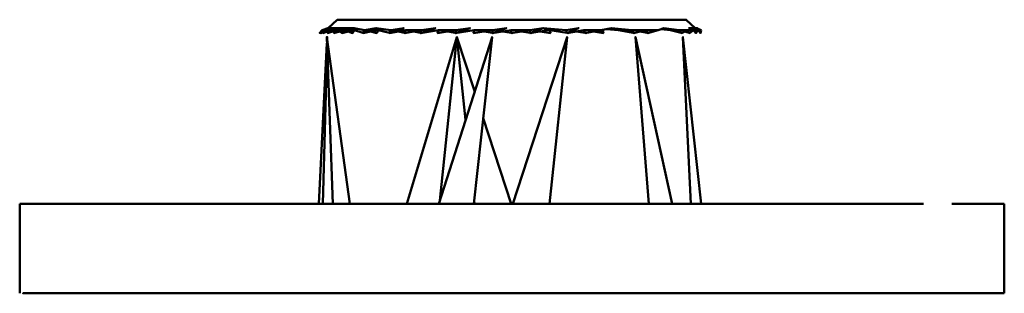
# Model space of a CAD drawing. Units: millimetres. Extents: x 11555 to 30005, y 9715 to 21215.
# Drawn here: x 18765 to 18820, y 15072 to 15087 of the extents above; entities that cross this region are included whole.
import ezdxf

# ---------------------------------------------------------------- set-up
doc = ezdxf.new("R2010")
doc.units = ezdxf.units.MM
doc.header["$LTSCALE"] = 100
doc.layers.add('Viditelná (ISO)', color=7, linetype='Continuous', lineweight=50)

# ---------------------------------------------------------------- blocks, each defined once
blk = doc.blocks.new('W29')
at = {"layer": 'Viditelná (ISO)'}
for p, q in [((7228.52, 5372.32), (7228.02, 5371.85)), ((7228.52, 5372.32), (7248.02, 5372.32)), ((7248.52, 5371.85), (7248.53, 5371.85)), ((7227.849, 5371.712), (7227.59, 5371.57)), ((7227.641, 5371.598), (7227.6, 5371.57)), ((7227.6, 5371.57), (7227.603, 5371.577)), ((7227.616, 5371.604), (7227.648, 5371.672)), ((7228.1, 5371.85), (7227.87, 5371.74)), ((7228.005, 5371.59), (7227.949, 5371.663)), ((7228.02, 5371.57), (7228.014, 5371.578)), ((7228.038, 5371.587), (7228.02, 5371.57)), ((7229.48, 5371.85), (7228.1, 5371.85)), ((7228.354, 5371.589), (7228.254, 5371.663)), ((7228.794, 5371.589), (7228.654, 5371.664)), ((7228.841, 5371.586), (7228.83, 5371.57)), ((7229.5, 5371.74), (7229.44, 5371.74)), ((7230.015, 5371.584), (7230.01, 5371.57)), ((7230.82, 5371.74), (7230.75, 5371.74)), ((7231.51, 5371.741), (7231.51, 5371.721)), ((7231.51, 5371.585), (7231.51, 5371.57)), ((7232.279, 5371.588), (7231.939, 5371.664)), ((7233.186, 5371.587), (7232.809, 5371.664)), ((7233.217, 5371.736), (7233.227, 5371.703)), ((7233.265, 5371.584), (7233.27, 5371.57)), ((7235.124, 5371.587), (7234.7, 5371.664)), ((7235.126, 5371.734), (7235.149, 5371.694)), ((7235.212, 5371.585), (7235.22, 5371.57)), ((7237.182, 5371.588), (7236.726, 5371.664)), ((7237.156, 5371.733), (7237.194, 5371.687)), ((7237.277, 5371.585), (7237.29, 5371.57)), ((7238.24, 5371.586), (7237.766, 5371.664)), ((7239.289, 5371.588), (7238.815, 5371.664)), ((7239.232, 5371.732), (7239.283, 5371.683)), ((7239.384, 5371.586), (7239.4, 5371.57)), ((7240.41, 5371.74), (7240.31, 5371.74)), ((7241.253, 5371.746), (7241.335, 5371.676)), ((7241.442, 5371.585), (7241.46, 5371.57)), ((7242.354, 5371.586), (7241.88, 5371.664)), ((7243.25, 5371.74), (7242.3, 5371.74)), ((7243.19, 5371.729), (7243.4, 5371.57)), ((7244.23, 5371.74), (7244.98, 5371.74)), ((7246.46, 5371.74), (7244.98, 5371.74)), ((7245.841, 5371.587), (7245.45, 5371.664)), ((7247.14, 5371.74), (7247.62, 5371.74)), ((7247.62, 5371.74), (7248.85, 5371.74)), ((7248.188, 5371.585), (7247.926, 5371.664)), ((7248.14, 5371.85), (7248.53, 5371.85)), ((7248.418, 5371.85), (7248.52, 5371.85)), ((7227.504, 5362.04), (7227.953, 5371.002)), ((7227.957, 5370.877), (7227.718, 5362.04)), ((7236.685, 5366.825), (7238.245, 5362.04)), ((7261.27, 5362.04), (7210.79, 5362.04)), ((7210.79, 5362.04), (7210.79, 5357.04)), ((7227.504, 5362.04), (7215.31, 5362.04)), ((7228.279, 5362.04), (7227.718, 5362.04)), ((7232.417, 5362.04), (7229.24, 5362.04)), ((7236.199, 5362.04), (7236.181, 5362.214)), ((7238.29, 5362.04), (7236.85, 5362.04)), ((7262.86, 5362.04), (7265.79, 5362.04)), ((7265.79, 5357.04), (7265.79, 5362.04)), ((7215.31, 5357.04), (7265.79, 5357.04)), ((7232.33, 5357.04), (7232.68, 5357.04)), ((7235.5, 5357.04), (7238.29, 5357.04)), ((7235.5, 5357.04), (7238.29, 5357.04))]:
    blk.add_line(p, q, dxfattribs=at)
at = {"layer": 'Viditelná (ISO)', "flags": 128}
for points in [[(7248.02, 5372.32), (7248.03, 5372.32), (7248.033, 5372.308)], [(7248.418, 5371.85), (7248.38, 5371.85), (7248.52, 5371.85), (7248.02, 5372.32)], [(7227.68, 5371.74), (7227.54, 5371.57), (7227.72, 5371.74), (7227.59, 5371.57), (7227.87, 5371.74), (7227.74, 5371.57), (7228.12, 5371.74), (7227.99, 5371.57), (7228.47, 5371.74), (7228.34, 5371.57), (7228.91, 5371.74), (7228.78, 5371.57), (7229.44, 5371.74), (7229.48, 5371.85), (7230.05, 5371.74), (7229.95, 5371.57), (7230.75, 5371.74), (7230.71, 5371.85), (7231.52, 5371.74), (7231.43, 5371.57), (7232.35, 5371.74), (7232.27, 5371.57), (7233.24, 5371.74), (7233.18, 5371.57), (7234.18, 5371.74), (7234.13, 5371.57), (7235.16, 5371.74), (7235.12, 5371.57), (7236.17, 5371.74), (7236.14, 5371.57), (7237.2, 5371.74), (7237.18, 5371.57), (7238.24, 5371.74), (7238.24, 5371.57), (7239.28, 5371.74), (7239.29, 5371.57), (7240.31, 5371.74), (7240.03, 5371.85), (7241.32, 5371.74), (7241.36, 5371.57), (7242.3, 5371.74), (7242.36, 5371.57), (7243.25, 5371.74), (7243.84, 5371.85), (7244.98, 5371.74), (7245.07, 5371.57), (7245.76, 5371.74), (7245.85, 5371.57), (7246.46, 5371.74), (7246.77, 5371.85), (7247.62, 5371.74), (7247.75, 5371.57), (7248.07, 5371.74), (7248.2, 5371.57), (7248.43, 5371.74), (7248.56, 5371.57), (7248.69, 5371.74), (7248.82, 5371.57), (7248.85, 5371.74), (7248.59, 5371.85), (7248.52, 5371.85)], [(7227.68, 5371.74), (7227.72, 5371.74), (7228.1, 5371.85)], [(7228.02, 5371.85), (7228.01, 5371.85), (7227.68, 5371.74)], [(7227.87, 5371.74), (7228.12, 5371.74), (7228.59, 5371.85), (7227.99, 5371.57)], [(7229.24, 5362.04), (7227.94, 5371.35), (7228.279, 5362.04)], [(7227.962, 5371.191), (7227.97, 5371.35), (7227.965, 5371.17)], [(7228.392, 5371.585), (7228.38, 5371.57), (7228.369, 5371.578)], [(7228.78, 5371.57), (7229.48, 5371.85), (7228.91, 5371.74), (7228.47, 5371.74)], [(7228.842, 5371.586), (7228.83, 5371.57), (7228.814, 5371.579)], [(7229.96, 5371.587), (7229.5, 5371.74), (7229.38, 5371.57), (7229.147, 5371.664)], [(7229.95, 5371.57), (7230.71, 5371.85), (7230.05, 5371.74)], [(7230.02, 5371.585), (7230.01, 5371.57), (7229.987, 5371.578)], [(7231.439, 5371.587), (7230.82, 5371.74), (7230.73, 5371.57), (7230.392, 5371.664)], [(7231.52, 5371.74), (7232.24, 5371.85), (7231.43, 5371.57)], [(7231.519, 5371.586), (7231.51, 5371.57), (7231.476, 5371.578)], [(7232.368, 5371.587), (7232.36, 5371.57), (7232.32, 5371.579)], [(7232.35, 5371.74), (7233.24, 5371.74), (7234.01, 5371.85), (7233.18, 5371.57)], [(7232.417, 5362.04), (7235.21, 5371.35), (7234.258, 5362.214)], [(7233.276, 5371.586), (7233.27, 5371.57), (7233.229, 5371.578)], [(7234.18, 5371.74), (7235.16, 5371.74), (7235.95, 5371.85), (7235.12, 5371.57)], [(7236.162, 5362.04), (7237.18, 5371.35), (7234.203, 5362.04)], [(7235.224, 5371.587), (7235.22, 5371.57), (7235.173, 5371.578)], [(7235.701, 5366.726), (7235.21, 5371.35), (7236.205, 5368.299)], [(7236.17, 5371.74), (7237.2, 5371.74), (7237.98, 5371.85), (7237.18, 5371.57)], [(7237.291, 5371.588), (7237.29, 5371.57), (7237.236, 5371.579)], [(7239.29, 5371.57), (7240.03, 5371.85), (7239.28, 5371.74), (7238.24, 5371.74)], [(7238.34, 5371.586), (7238.34, 5371.57), (7238.29, 5371.578)], [(7240.381, 5362.04), (7241.37, 5371.35), (7238.335, 5362.04)], [(7239.398, 5371.588), (7239.4, 5371.57), (7239.344, 5371.579)], [(7241.356, 5371.587), (7240.41, 5371.74), (7240.44, 5371.57), (7239.854, 5371.664)], [(7241.32, 5371.74), (7242.01, 5371.85), (7241.36, 5371.57)], [(7241.456, 5371.587), (7241.46, 5371.57), (7241.407, 5371.578)], [(7242.445, 5371.586), (7242.45, 5371.57), (7242.402, 5371.578)], [(7243.309, 5371.751), (7243.34, 5371.74), (7243.4, 5371.57), (7242.85, 5371.663)], [(7245.061, 5371.586), (7244.23, 5371.74), (7243.573, 5371.8)], [(7245.141, 5371.587), (7245.15, 5371.57), (7245.104, 5371.578)], [(7245.936, 5362.04), (7245.18, 5371.35), (7247.236, 5362.04)], [(7245.919, 5371.589), (7245.93, 5371.57), (7245.883, 5371.579)], [(7247.738, 5371.586), (7247.14, 5371.74), (7246.63, 5371.8)], [(7247.785, 5371.589), (7247.8, 5371.57), (7247.766, 5371.579)], [(7248.276, 5362.04), (7247.84, 5371.35), (7248.858, 5362.04)], [(7248.226, 5371.589), (7248.24, 5371.57), (7248.212, 5371.578)], [(7248.602, 5371.845), (7248.66, 5371.84), (7248.614, 5371.84)], [(7232.33, 5357.04), (7210.98, 5357.04), (7232.33, 5357.04)]]:
    blk.add_lwpolyline(points, dxfattribs=at)

msp = doc.modelspace()

# ---------------------------------------------------------------- block references
msp.add_blockref('W29', (11554.636, 9714.821))

doc.saveas('drawing.dxf')
